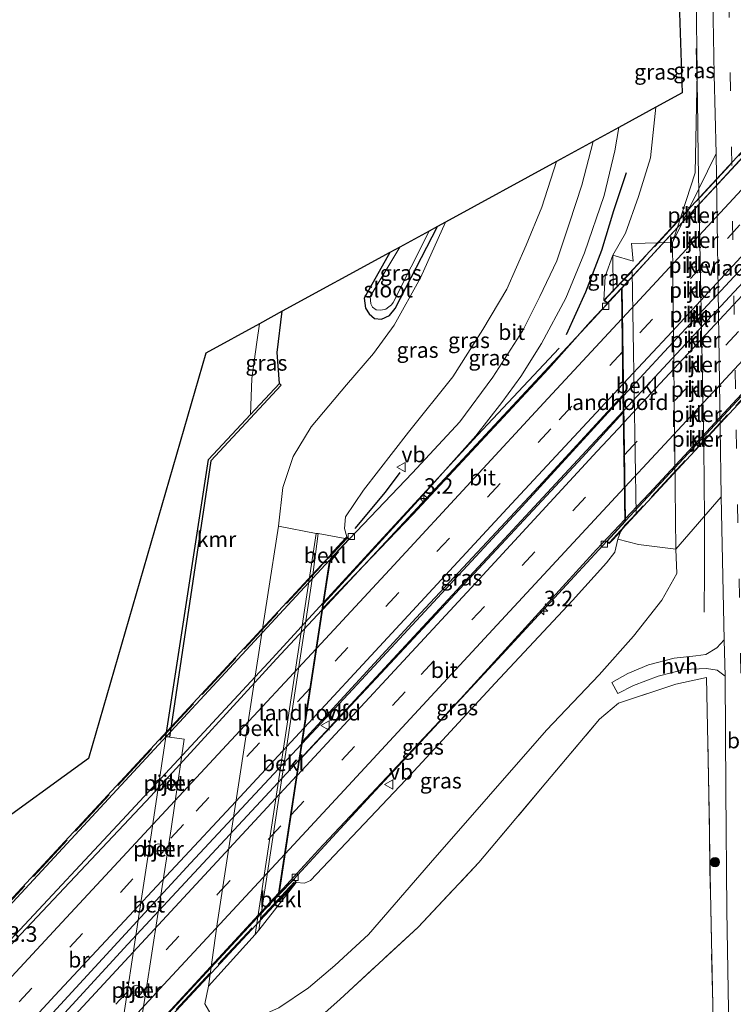
# Model space of a CAD drawing. Units: metres. Extents: x 99989 to 110003, y 406250 to 412503.
# Drawn here: x 101797 to 101912, y 410070 to 410228 of the extents above; entities that cross this region are included whole.
import ezdxf
from ezdxf.enums import TextEntityAlignment as Align

# ---------------------------------------------------------------- set-up
doc = ezdxf.new("R2010")
doc.units = ezdxf.units.M
doc.linetypes.add('IE-TERREINAFSCHEIDING', pattern=[10, 8, -2])
doc.linetypes.add('VW-3-9_STREEP', pattern=[12, 3, -9])
doc.layers.get('0').update_dxf_attribs({"lineweight": 25})
for name, color, linetype, lineweight in [('B-ME-AM-KILOMETR-S-B1', 7, 'Continuous', 18), ('B-ME-AM-KILOMETR-S-B2', 7, 'Continuous', 18), ('B-ME-BV-GELEIDECONSTRUCTIE-GELEIDERAIL-L-B1', 213, 'BV-GELEIDERAIL', 18), ('B-ME-BV-GELEIDECONSTRUCTIE-GELEIDERAIL-L-B2', 213, 'BV-GELEIDERAIL', 18), ('B-ME-GR-BOOM-S-B1', 93, 'Continuous', 18), ('B-ME-GW-KRUINLIJN-L-B1', 93, 'Continuous', 18), ('B-ME-GW-TEENLIJN-L-B1', 93, 'Continuous', 18), ('B-ME-IE-GRASLAND-GV-B6', 93, 'Continuous', 18), ('B-ME-IE-TERREINAFSCHEIDING-RASTERHEKWERK-L-B1', 8, 'IE-TERREINAFSCHEIDING', 18), ('B-ME-IE-TERREINAFSCHEIDING-RASTERHEKWERK-L-B2', 8, 'IE-TERREINAFSCHEIDING', 18), ('B-ME-KW-BRUG-GV-B7', 173, 'Continuous', 18), ('B-ME-KW-LANDHOOFD-GV-B6', 173, 'Continuous', 18), ('B-ME-KW-PIJLER-GV-B6', 173, 'Continuous', 18), ('B-ME-KW-VIADUCT-GV-B7', 173, 'Continuous', 18), ('B-ME-OB-BEKLEDING-GV-B6', 253, 'Continuous', 18), ('B-ME-OG-WATER-GV-B6', 153, 'Continuous', 18), ('B-ME-VH-VERH_SOORT-BETON-OVERIG-GV-B6', 8, 'IE-TERREINAFSCHEIDING-NATUURLIJK-HOUTWAL', 18), ('B-ME-VH-VERH_SOORT-BITUMEN-GV-B6', 8, 'IE-TERREINAFSCHEIDING-NATUURLIJK-HOUTWAL', 18), ('B-ME-VH-VERH_SOORT-BITUMEN-GV-B7', 8, 'Continuous', 18), ('B-ME-VH-VERH_SOORT-HALF_VERHARDING-GV-B6', 8, 'IE-TERREINAFSCHEIDING-NATUURLIJK-HOUTWAL', 18), ('B-ME-VH-VERH_SOORT-KLINKERS-GV-B6', 8, 'IE-TERREINAFSCHEIDING-NATUURLIJK-HOUTWAL', 18), ('B-ME-VV-KOLK-S-B1', 8, 'Continuous', 18), ('B-ME-VW-MARKERING-39STREEP-015-L-B1', 255, 'VW-3-9_STREEP', 18), ('B-ME-VW-MARKERING-39STREEP-015-L-B2', 255, 'VW-3-9_STREEP', 18), ('B-ME-VW-MARKERING-STREEP-015-L-B1', 7, 'Continuous', 18), ('B-ME-VW-MARKERING-STREEP-015-L-B2', 7, 'Continuous', 18), ('B-ME-VW-MEUBILAIR_WEGMEUBILAIR-VERKEERSBORD-S-B1', 8, 'Continuous', 18)]:
    doc.layers.add(name, color=color, linetype=linetype, lineweight=lineweight)
for name, color, linetype in [('B-ME-GW-INSTEEKWATERGANG-L-B1', 10, 'Continuous'), ('B-ME-IE-TERREINAFSCHEIDING-SCHRIKHEK-L-B1', 10, 'Continuous'), ('B-ME-KG-KADASTRAAL-OPNAMEDTMGRENS-L-B1', 10, 'Continuous'), ('B-ME-VV-KADEMUUR-GV-B6', 10, 'Continuous')]:
    doc.layers.add(name, color=color, linetype=linetype)
doc.styles.add('NLCS-ISO', font='NLCS-ISO.TTF')
doc.linetypes.add('BV-GELEIDERAIL', pattern='A,10,-3,[108,NLCS.SHX,S=1,R=0,X=0,Y=0],-3', length=16)
doc.linetypes.add('IE-TERREINAFSCHEIDING-NATUURLIJK-HOUTWAL', pattern='A,7,-1.5,[67,NLCS.SHX,S=0.75,R=45,X=0,Y=0],-1.5,7,-1.5,[70,NLCS.SHX,S=0.75,R=0,X=0,Y=0],-1.5', length=20)

# ---------------------------------------------------------------- blocks, each defined once
blk = doc.blocks.new('hecto')
for p, q in [((0, 0.625), (-0.625, 0)), ((0, -0.625), (0, 0.625)), ((-0.625, 0), (0.625, 0)), ((0.625, 0), (0, -0.625))]:
    blk.add_line(p, q)
blk = doc.blocks.new('boom')
h = blk.add_hatch(color=256)
edge = h.paths.add_edge_path()
edge.add_arc((0, 0), 0.75, 0, 360)
blk.add_circle((0, 0), 0.75)
blk = doc.blocks.new('kolk')
blk.add_lwpolyline([(-0.5, -0.5), (0.5, -0.5), (0.5, 0.5), (-0.5, 0.5)], close=True)
blk = doc.blocks.new('verkeersbord')
for p, q in [((0, 0.75), (-0.75, -0.625)), ((0.75, -0.625), (0, 0.75)), ((-0.75, -0.625), (0.75, -0.625))]:
    blk.add_line(p, q)

msp = doc.modelspace()

# ---------------------------------------------------------------- linework, layer by layer
at = {"layer": 'B-ME-BV-GELEIDECONSTRUCTIE-GELEIDERAIL-L-B1'}
for points in [[(101907.041, 410132.941, 3.186), (101907.134, 410139.567, 3.557), (101907.135, 410148.08, 3.592), (101906.986, 410159.442, 3.403), (101906.101, 410206.198, 3.543), (101905.991, 410215.662, 3.494), (101905.754, 410223.724, 3.375)], [(101893.73, 410185.084, 9.546), (101888.599, 410179.527, 9.623), (101863.004, 410152.032, 9.721), (101845.565, 410133.369, 9.701)], [(101845.747, 410134.554, 9.588), (101855.285, 410144.963, 9.592), (101870.525, 410161.421, 9.592), (101883.701, 410175.471, 9.592)], [(101893.972, 410167.67, 9.767), (101877.721, 410149.964, 9.916), (101850.41, 410120.509, 9.944), (101842.251, 410111.758, 9.951)], [(101841.856, 410109.186, 10.055), (101864.415, 410133.455, 10.055), (101887.33, 410158.17, 10.055), (101894.004, 410165.325, 10.055)], [(101838.569, 410087.756, 9.717), (101844.899, 410094.609, 9.711), (101867.771, 410118.976, 9.69), (101889.677, 410142.994, 9.683), (101894.247, 410147.835, 9.687)]]:
    msp.add_polyline3d(points, dxfattribs=at)
at = {"layer": 'B-ME-BV-GELEIDECONSTRUCTIE-GELEIDERAIL-L-B2'}
for points in [[(101928.976, 410223.22, 9.221), (101919.993, 410213.444, 9.217), (101900.737, 410192.672, 9.441), (101893.829, 410185.191, 9.545)], [(101929.274, 410205.656, 9.456), (101923.101, 410199.063, 9.517), (101900.598, 410174.89, 9.706), (101894.07, 410167.778, 9.766)], [(101894.103, 410165.431, 10.055), (101906.138, 410178.333, 10.055), (101925.527, 410199.178, 9.67), (101929.314, 410203.335, 9.612)], [(101894.345, 410147.939, 9.687), (101898.206, 410152.029, 9.69), (101919.475, 410174.921, 9.669), (101929.609, 410185.985, 9.353)], [(101766.153, 410048.548, 9.804), (101776.907, 410060.26, 9.816), (101795.2, 410080.116, 9.718), (101813.994, 410100.218, 9.711), (101837.443, 410125.492, 9.585), (101845.625, 410134.422, 9.588)], [(101845.444, 410133.239, 9.701), (101838.105, 410125.385, 9.693), (101817.854, 410103.247, 9.763), (101796.053, 410080.118, 9.77), (101773.521, 410055.392, 9.784), (101765.971, 410047.393, 9.784)], [(101842.13, 410111.628, 9.951), (101824.259, 410092.462, 9.965), (101802.039, 410068.361, 9.958), (101778.462, 410043.044, 10.084), (101762.602, 410025.921, 10.037)], [(101762.196, 410023.334, 9.985), (101771.737, 410033.626, 10.027), (101791.95, 410055.323, 10.076), (101814.144, 410079.433, 10.055), (101837.694, 410104.708, 10.055), (101841.735, 410109.055, 10.055)], [(101758.858, 410002.065, 9.705), (101768.002, 410011.74, 9.739), (101789.11, 410034.496, 9.725), (101813.995, 410061.15, 9.739), (101838.448, 410087.625, 9.717)]]:
    msp.add_polyline3d(points, dxfattribs=at)
at = {"layer": 'B-ME-GW-INSTEEKWATERGANG-L-B1'}
for points in [[(101856.38, 410190.861, 1.125), (101852.245, 410183.509, 1.125), (101852.433, 410181.908, 1.125), (101853.023, 410180.999, 1.125), (101853.913, 410180.257, 1.125), (101855.057, 410180.113, 1.125), (101856.351, 410180.713, 1.125), (101857.231, 410181.845, 1.125), (101864.051, 410195.045, 1.125)], [(101838.579, 410169.762, 1.538), (101838.192, 410174.76, 1.433), (101839.027, 410181.395, 1.423)]]:
    msp.add_polyline3d(points, dxfattribs=at)
at = {"layer": 'B-ME-GW-KRUINLIJN-L-B1'}
msp.add_line((101834.66, 410080.994, 5.927), (101844.508, 410145.592, 5.917), dxfattribs=at)
for points in [[(101899.286, 410214.267, 7.538), (101898.405, 410206.13, 7.574), (101896.465, 410199.884, 7.714), (101894.37, 410193.977, 8.036), (101892.347, 410190.413, 8.459), (101891.123, 410187.012, 8.508), (101890.878, 410183.162, 8.874)], [(101849.439, 410145.038, 8.834), (101849.099, 410146.401, 8.827), (101849.259, 410148.284, 8.806), (101852.128, 410152.554, 8.68), (101859.41, 410161.936, 8.477), (101866.56, 410170.823, 8.351), (101871.374, 410178.456, 8.351), (101875.257, 410184.953, 8.281), (101878.382, 410192.029, 8.127), (101880.909, 410198.197, 8.001), (101883.267, 410205.528, 7.833)], [(101893.125, 410144.665, 8.984), (101892.645, 410142.573, 8.83), (101891.329, 410140.868, 8.837), (101885.825, 410134.816, 8.809), (101873.349, 410121.475, 8.578), (101858.973, 410105.914, 8.578), (101843.617, 410089.699, 8.627), (101842.61, 410089.247, 9.037), (101841.293, 410089.364, 9.121)]]:
    msp.add_polyline3d(points, dxfattribs=at)
at = {"layer": 'B-ME-GW-TEENLIJN-L-B1'}
for p, q in [((101843.97, 410138.911, 6.111), (101844.848, 410145.569, 6.097)), ((101835.251, 410081.689, 6.057), (101835.527, 410083.57, 6.193))]:
    msp.add_line(p, q, dxfattribs=at)
for points in [[(101905.728, 410247.933, 3.127), (101905.755, 410231.826, 3.148), (101905.937, 410219.865, 3.127), (101905.608, 410203.708, 3.12), (101901.934, 410192.484, 2.775)], [(101838.448, 410146.771, 1.943), (101839.145, 410152.977, 1.908), (101840.811, 410157.99, 1.943), (101843.698, 410162.786, 1.845), (101849.407, 410169.545, 1.6), (101853.771, 410174.608, 1.292), (101857.07, 410179.148, 1.208), (101861.319, 410186.801, 1.236), (101865.331, 410195.744, 1.236)], [(101902.506, 410143.067, 2.885), (101902.647, 410139.157, 3.046), (101900.232, 410134.831, 3.046), (101895.645, 410129.065, 2.78), (101890.137, 410122.817, 2.528), (101881.621, 410113.885, 2.241), (101862.924, 410092.516, 2.122), (101852.96, 410081.005, 2.052), (101847.535, 410075.977, 2.136), (101843.249, 410072.383, 2.115), (101838.477, 410069.173, 2.045), (101833.88, 410067.119, 1.919), (101829.895, 410066.842, 1.814), (101827.934, 410067.379, 1.87), (101826.549, 410069.783, 1.856), (101827.142, 410072.656, 1.927)]]:
    msp.add_polyline3d(points, dxfattribs=at)
at = {"layer": 'B-ME-IE-GRASLAND-GV-B6'}
for points in [[(101905.728, 410247.933, 3.127), (101905.755, 410231.826, 3.148), (101905.937, 410219.865, 3.127), (101905.608, 410203.708, 3.12), (101901.934, 410192.484, 2.775), (101895.318, 410192.294, 7.075), (101895.626, 410189.474, 7.035), (101892.347, 410190.413, 8.459), (101894.37, 410193.977, 8.036), (101896.465, 410199.884, 7.714), (101898.405, 410206.13, 7.574), (101899.286, 410214.267, 7.538), (101903.51, 410216.571, 4.937), (101902.387, 410250.471, 4.436), (101905.728, 410247.933, 3.127)], [(101908.184, 410245.925, 3.147), (101908.476, 410231.529, 2.935), (101908.661, 410219.504, 2.879), (101908.996, 410206.797, 2.865), (101901.934, 410192.484, 2.775), (101905.608, 410203.708, 3.12), (101905.937, 410219.865, 3.127), (101905.755, 410231.826, 3.148), (101905.728, 410247.933, 3.127), (101908.184, 410245.925, 3.147)], [(101893.294, 410210.998, 7.963), (101899.286, 410214.267, 7.538), (101898.405, 410206.13, 7.574), (101896.465, 410199.884, 7.714), (101894.37, 410193.977, 8.036), (101892.347, 410190.413, 8.459), (101891.123, 410187.012, 8.508), (101890.878, 410183.162, 8.874), (101891.473, 410182.663, 8.874), (101888.756, 410179.775, 8.895), (101881.942, 410172.132, 8.811), (101860.081, 410148.665, 8.839), (101845.594, 410133.554, 8.889), (101845.702, 410134.262, 8.895), (101860.492, 410150.365, 8.909), (101870.221, 410161.336, 8.944), (101874.432, 410166.706, 8.951), (101877.483, 410170.872, 8.951), (101880.842, 410176.195, 8.65), (101884.735, 410183.496, 8.545), (101887.784, 410190.829, 8.426), (101890.923, 410200.063, 8.286), (101892.66, 410207.276, 8.111), (101893.294, 410210.998, 7.963)], [(101883.267, 410205.528, 7.833), (101889.189, 410208.759, 7.992), (101887.362, 410201.722, 8.069), (101885.371, 410195.673, 8.188), (101883.312, 410189.551, 8.37), (101880.583, 410183.76, 8.51), (101877.816, 410178.291, 8.587), (101872.985, 410170.798, 8.65), (101867.653, 410163.587, 8.846), (101860.02, 410155.39, 9.042), (101849.811, 410144.676, 8.841), (101849.439, 410145.038, 8.834), (101849.099, 410146.401, 8.827), (101849.259, 410148.284, 8.806), (101852.128, 410152.554, 8.68), (101859.41, 410161.936, 8.477), (101866.56, 410170.823, 8.351), (101871.374, 410178.456, 8.351), (101875.257, 410184.953, 8.281), (101878.382, 410192.029, 8.127), (101880.909, 410198.197, 8.001), (101883.267, 410205.528, 7.833)], [(101865.331, 410195.744, 1.236), (101883.267, 410205.528, 7.833), (101880.909, 410198.197, 8.001), (101878.382, 410192.029, 8.127), (101875.257, 410184.953, 8.281), (101871.374, 410178.456, 8.351), (101866.56, 410170.823, 8.351), (101859.41, 410161.936, 8.477), (101852.128, 410152.554, 8.68), (101849.259, 410148.284, 8.806), (101849.099, 410146.401, 8.827), (101849.439, 410145.038, 8.834), (101849.197, 410144.778, 8.36), (101844.848, 410145.569, 6.097), (101844.508, 410145.592, 5.917), (101838.448, 410146.771, 1.943), (101839.145, 410152.977, 1.908), (101840.811, 410157.99, 1.943), (101843.698, 410162.786, 1.845), (101849.407, 410169.545, 1.6), (101853.771, 410174.608, 1.292), (101857.07, 410179.148, 1.208), (101861.319, 410186.801, 1.236), (101865.331, 410195.744, 1.236)], [(101815.872, 410064.336, 1.56), (101817.077, 410072.062, 1.481), (101818.915, 410083.905, 1.492), (101821.103, 410098.02, 1.499), (101823.223, 410112.442, 1.509), (101820.839, 410112.773, 1.482), (101827.542, 410157.317, 1.475), (101838.872, 410169.489, 1.538), (101838.579, 410169.762, 1.538), (101838.192, 410174.76, 1.433), (101839.027, 410181.395, 1.423), (101856.38, 410190.861, 1.125), (101852.245, 410183.509, 1.125), (101852.433, 410181.908, 1.125), (101853.023, 410180.999, 1.125), (101853.913, 410180.257, 1.125), (101855.057, 410180.113, 1.125), (101856.351, 410180.713, 1.125), (101857.231, 410181.845, 1.125), (101864.051, 410195.045, 1.125), (101865.331, 410195.744, 1.236), (101861.319, 410186.801, 1.236), (101857.07, 410179.148, 1.208), (101853.771, 410174.608, 1.292), (101849.407, 410169.545, 1.6), (101843.698, 410162.786, 1.845), (101840.811, 410157.99, 1.943), (101839.145, 410152.977, 1.908), (101838.448, 410146.771, 1.943), (101834.889, 410123.996, 1.817), (101828.538, 410082.708, 1.807), (101827.142, 410072.656, 1.927), (101826.549, 410069.783, 1.856), (101827.934, 410067.379, 1.87)], [(101856.38, 410190.861, 1.125), (101858.002, 410191.746, 0.866), (101853.235, 410183.761, 0.866), (101853.301, 410182.602, 0.866), (101853.6, 410182.076, 0.866), (101854.2, 410181.636, 0.866), (101854.952, 410181.559, 0.866), (101855.747, 410181.763, 0.866), (101856.244, 410182.14, 0.866), (101856.628, 410182.463, 0.866), (101856.899, 410182.816, 0.866), (101862.728, 410194.324, 0.866), (101864.051, 410195.045, 1.125), (101857.231, 410181.845, 1.125), (101856.351, 410180.713, 1.125), (101855.057, 410180.113, 1.125), (101853.913, 410180.257, 1.125), (101853.023, 410180.999, 1.125), (101852.433, 410181.908, 1.125), (101852.245, 410183.509, 1.125), (101856.38, 410190.861, 1.125)], [(101892.347, 410190.413, 8.459), (101892.376, 410184.748, 8.187), (101891.751, 410184.074, 8.822), (101890.878, 410183.162, 8.874), (101891.123, 410187.012, 8.508), (101892.347, 410190.413, 8.459)], [(101835.353, 410179.39, 0.656), (101839.027, 410181.395, 1.423), (101838.192, 410174.76, 1.433), (101838.579, 410169.762, 1.538), (101833.931, 410164.768, 0.656), (101834.126, 410170.587, 0.656), (101834.941, 410176.411, 0.656), (101835.353, 410179.39, 0.656)], [(101842.299, 410112.071, 9), (101860.641, 410132.013, 9.065), (101880.351, 410153.108, 9.065), (101893.969, 410167.859, 9.065), (101894.008, 410165.091, 9.052), (101887.47, 410157.907, 9.037), (101870.651, 410139.913, 8.904), (101854.204, 410122.201, 8.827), (101841.837, 410109.062, 8.946), (101842.299, 410112.071, 9)], [(101838.477, 410069.173, 2.045), (101843.249, 410072.383, 2.115), (101847.535, 410075.977, 2.136), (101852.96, 410081.005, 2.052), (101862.924, 410092.516, 2.122), (101881.621, 410113.885, 2.241), (101890.137, 410122.817, 2.528), (101895.645, 410129.065, 2.78), (101900.232, 410134.831, 3.046), (101902.647, 410139.157, 3.046), (101902.506, 410143.067, 2.885), (101909.794, 410151.485, 2.855), (101910.304, 410128.458, 2.876), (101909.11, 410127.185, 2.869), (101907.342, 410126.094, 2.869), (101905.726, 410125.873, 2.869), (101902.21, 410125.51, 2.841), (101898.104, 410124.439, 2.694), (101894.759, 410123.056, 2.575), (101892.167, 410121.565, 2.309), (101893.157, 410119.804, 2.26), (101895.69, 410121.101, 2.302), (101899.664, 410122.627, 2.61), (101903.844, 410123.665, 2.785), (101907.462, 410123.819, 2.806), (101909.154, 410123.588, 2.799), (101910.442, 410122.592, 2.883), (101910.539, 410104.279, 2.862), (101910.731, 410084.836, 2.855), (101911.128, 410059.278, 2.89)], [(101841.293, 410089.364, 9.121), (101842.61, 410089.247, 9.037), (101843.617, 410089.699, 8.627), (101858.973, 410105.914, 8.578), (101873.349, 410121.475, 8.578), (101885.825, 410134.816, 8.809), (101891.329, 410140.868, 8.837), (101892.645, 410142.573, 8.83), (101893.125, 410144.665, 8.984), (101896.492, 410143.838, 6.905), (101902.506, 410143.067, 2.885), (101902.647, 410139.157, 3.046), (101900.232, 410134.831, 3.046), (101895.645, 410129.065, 2.78), (101890.137, 410122.817, 2.528), (101881.621, 410113.885, 2.241), (101862.924, 410092.516, 2.122), (101852.96, 410081.005, 2.052), (101847.535, 410075.977, 2.136), (101843.249, 410072.383, 2.115), (101838.477, 410069.173, 2.045)], [(101841.293, 410089.364, 9.121), (101841.29, 410089.394, 8.916), (101840.908, 410089.904, 8.965), (101853.367, 410103.429, 8.986), (101874.506, 410126.068, 8.993), (101891.341, 410144.333, 8.876), (101891.75, 410143.965, 8.876), (101893.555, 410145.846, 8.19), (101893.125, 410144.665, 8.984), (101892.645, 410142.573, 8.83), (101891.329, 410140.868, 8.837), (101885.825, 410134.816, 8.809), (101873.349, 410121.475, 8.578), (101858.973, 410105.914, 8.578), (101843.617, 410089.699, 8.627), (101842.61, 410089.247, 9.037), (101841.293, 410089.364, 9.121)], [(101908.984, 410043.515, 2.903), (101908.054, 410087.828, 2.805), (101907.774, 410106.382, 2.819), (101907.431, 410122.391, 2.791), (101902.487, 410121.296, 2.658), (101893.257, 410118.255, 2.511), (101890.201, 410115.66, 2.49), (101881.508, 410105.416, 2.203), (101870.73, 410092.57, 2.133), (101860.968, 410082.161, 2.189), (101848.294, 410070.5, 2.147), (101834.425, 410058.15, 1.944)], [(101834.425, 410058.15, 1.944), (101848.294, 410070.5, 2.147), (101860.968, 410082.161, 2.189), (101870.73, 410092.57, 2.133), (101881.508, 410105.416, 2.203), (101890.201, 410115.66, 2.49), (101893.257, 410118.255, 2.511), (101902.487, 410121.296, 2.658), (101907.431, 410122.391, 2.791), (101907.774, 410106.382, 2.819), (101908.054, 410087.828, 2.805), (101908.984, 410043.515, 2.903)], [(101827.934, 410067.379, 1.87), (101826.549, 410069.783, 1.856), (101827.142, 410072.656, 1.927), (101834.66, 410080.994, 5.927), (101835.251, 410081.689, 6.057), (101841.293, 410089.364, 9.121)]]:
    msp.add_polyline3d(points, dxfattribs=at)
at = {"layer": 'B-ME-IE-TERREINAFSCHEIDING-RASTERHEKWERK-L-B1'}
msp.add_polyline3d([(101817.356, 410042.841, 1.482), (101821.801, 410046.628, 1.72), (101834.425, 410058.15, 1.944), (101848.294, 410070.5, 2.147), (101860.968, 410082.161, 2.189), (101870.73, 410092.57, 2.133), (101881.508, 410105.416, 2.203), (101890.201, 410115.66, 2.49), (101893.257, 410118.255, 2.511), (101902.487, 410121.296, 2.658), (101907.431, 410122.391, 2.791), (101907.774, 410106.382, 2.819), (101908.054, 410087.828, 2.805), (101908.984, 410043.515, 2.903), (101909.487, 410026.671, 2.959)], dxfattribs=at)
at = {"layer": 'B-ME-IE-TERREINAFSCHEIDING-RASTERHEKWERK-L-B2'}
for p, q in [((101931.671, 410226.992, 8.464), (101891.077, 410183.225, 8.975)), ((101891.782, 410144.161, 8.807), (101932.484, 410188.049, 8.625)), ((101764.905, 410053.646, 8.905), (101849.428, 410144.778, 8.814)), ((101840.977, 410089.402, 8.989), (101756.349, 409998.331, 8.982))]:
    msp.add_line(p, q, dxfattribs=at)
at = {"layer": 'B-ME-IE-TERREINAFSCHEIDING-SCHRIKHEK-L-B1'}
for points in [[(101884.863, 410177.654, 9.615), (101887.982, 410184.529, 9.755), (101890.551, 410191.261, 9.636), (101892.505, 410197.613, 9.293), (101894.521, 410203.734, 8.95)], [(101858.007, 410155.435, 9.801), (101855.619, 410152.264, 9.801), (101850.716, 410146.372, 9.808)]]:
    msp.add_polyline3d(points, dxfattribs=at)
at = {"layer": 'B-ME-KG-KADASTRAAL-OPNAMEDTMGRENS-L-B1'}
msp.add_polyline3d([(101902.387, 410250.471, 4.436), (101903.51, 410216.571, 4.937), (101899.286, 410214.267, 7.538), (101893.294, 410210.998, 7.963), (101889.189, 410208.759, 7.992), (101883.267, 410205.528, 7.833), (101865.331, 410195.744, 1.236), (101864.051, 410195.045, 1.125), (101862.728, 410194.324, 0.866), (101858.002, 410191.746, 0.866), (101856.38, 410190.861, 1.125), (101839.027, 410181.395, 1.423), (101835.353, 410179.39, 0.656), (101826.708, 410174.674, 0.656), (101807.786, 410109.355, 0.656), (101791.455, 410097.538, 0.656)], dxfattribs=at)
at = {"layer": 'B-ME-KW-BRUG-GV-B7'}
msp.add_polyline3d([(101846.769, 410141.45, 9.105), (101838.487, 410087.364, 9.105), (101840.919, 410089.816, 9.105), (101841.21, 410089.406, 9.105), (101756.271, 409998.168, 9.105), (101756.038, 409998.456, 9.105), (101758.722, 410001.365, 9.105), (101767.186, 410055.678, 9.105), (101764.991, 410053.319, 9.105), (101764.646, 410053.661, 9.105), (101849.467, 410144.958, 9.105), (101849.763, 410144.676, 9.105), (101846.769, 410141.45, 9.105)], dxfattribs=at)
at = {"layer": 'B-ME-KW-LANDHOOFD-GV-B6'}
for points in [[(101890.878, 410183.162, 8.874), (101891.751, 410184.074, 8.822), (101892.376, 410184.748, 8.187), (101895.463, 410187.833, 7.615), (101896.101, 410148.715, 7.079), (101894.259, 410146.94, 7.492), (101893.555, 410145.846, 8.19), (101891.75, 410143.965, 8.876), (101891.341, 410144.333, 8.876), (101894.251, 410147.542, 9.028), (101894.008, 410165.091, 9.052), (101893.969, 410167.859, 9.065), (101893.73, 410185.099, 9.028), (101891.473, 410182.663, 8.874), (101890.878, 410183.162, 8.874)], [(101841.29, 410089.394, 8.916), (101838.473, 410086.316, 7.768), (101838.457, 410086.687, 7.768), (101835.527, 410083.57, 6.193), (101843.97, 410138.911, 6.111), (101846.814, 410142.053, 7.154), (101846.819, 410142.227, 7.154), (101849.197, 410144.778, 8.36), (101849.439, 410145.038, 8.834), (101849.811, 410144.676, 8.841), (101846.802, 410141.433, 8.811), (101845.702, 410134.262, 8.895), (101845.594, 410133.554, 8.889), (101842.299, 410112.071, 9), (101841.837, 410109.062, 8.946), (101838.524, 410087.46, 8.965), (101840.908, 410089.904, 8.965), (101841.29, 410089.394, 8.916)]]:
    msp.add_polyline3d(points, dxfattribs=at)
at = {"layer": 'B-ME-KW-PIJLER-GV-B6'}
for points in [[(101905.186, 410196.56, 3.632), (101904.995, 410196.66, 3.651), (101904.953, 410196.718, 2.785), (101904.907, 410196.861, 3.647), (101904.956, 410197.074, 3.63), (101905.122, 410197.216, 3.59), (101905.256, 410197.243, 2.785), (101905.34, 410197.233, 3.554), (101905.525, 410197.117, 3.538), (101905.605, 410196.913, 3.548), (101905.559, 410196.718, 2.785), (101905.381, 410196.56, 3.611), (101905.186, 410196.56, 3.632)], [(101905.279, 410192.522, 3.634), (101905.082, 410192.622, 3.609), (101905.028, 410192.693, 2.795), (101904.984, 410192.821, 3.585), (101905.025, 410193.039, 3.579), (101905.189, 410193.188, 3.59), (101905.331, 410193.218, 2.795), (101905.409, 410193.209, 3.607), (101905.598, 410193.094, 3.617), (101905.68, 410192.888, 3.629), (101905.634, 410192.693, 2.795), (101905.451, 410192.53, 3.645), (101905.279, 410192.522, 3.634)], [(101905.516, 410188.51, 3.987), (101905.345, 410188.502, 4.025), (101905.15, 410188.604, 4.053), (101905.104, 410188.667, 2.795), (101905.059, 410188.806, 4.062), (101905.106, 410189.022, 4.026), (101905.274, 410189.166, 3.988), (101905.407, 410189.192, 2.795), (101905.495, 410189.181, 3.946), (101905.68, 410189.061, 3.923), (101905.757, 410188.853, 3.93), (101905.71, 410188.667, 2.795), (101905.516, 410188.51, 3.987)], [(101905.423, 410184.488, 3.959), (101905.226, 410184.592, 3.978), (101905.18, 410184.655, 2.805), (101905.135, 410184.796, 3.994), (101905.185, 410185.014, 4.011), (101905.358, 410185.157, 4.008), (101905.483, 410185.18, 2.805), (101905.581, 410185.166, 3.98), (101905.764, 410185.038, 3.956), (101905.833, 410184.825, 3.94), (101905.786, 410184.655, 2.805), (101905.571, 410184.496, 3.943), (101905.423, 410184.488, 3.959)], [(101905.512, 410180.522, 3.931), (101905.313, 410180.614, 3.947), (101905.258, 410180.686, 2.815), (101905.215, 410180.811, 3.936), (101905.254, 410181.029, 3.913), (101905.415, 410181.179, 3.9), (101905.561, 410181.211, 2.815), (101905.635, 410181.203, 3.884), (101905.825, 410181.091, 3.878), (101905.91, 410180.887, 3.885), (101905.864, 410180.686, 2.815), (101905.683, 410180.538, 3.916), (101905.512, 410180.522, 3.931)], [(101905.55, 410176.493, 4.049), (101905.358, 410176.607, 4.088), (101905.319, 410176.661, 2.825), (101905.273, 410176.814, 4.109), (101905.331, 410177.03, 4.1), (101905.508, 410177.167, 4.067), (101905.622, 410177.186, 2.825), (101905.731, 410177.168, 4.03), (101905.91, 410177.034, 3.999), (101905.972, 410176.819, 3.993), (101905.925, 410176.661, 2.825), (101905.89, 410176.611, 4.003), (101905.699, 410176.493, 4.028), (101905.55, 410176.493, 4.049)], [(101905.643, 410172.509, 3.822), (101905.443, 410172.615, 3.814), (101905.397, 410172.678, 2.835), (101905.351, 410172.822, 3.8), (101905.405, 410173.042, 3.813), (101905.582, 410173.183, 3.827), (101905.7, 410173.203, 2.835), (101905.808, 410173.186, 3.838), (101905.989, 410173.05, 3.837), (101906.049, 410172.832, 3.832), (101906.003, 410172.678, 2.835), (101905.963, 410172.622, 3.833), (101905.767, 410172.509, 3.828), (101905.643, 410172.509, 3.822)], [(101905.728, 410168.495, 3.97), (101905.529, 410168.595, 3.999), (101905.466, 410168.674, 2.785), (101905.424, 410168.79, 4.006), (101905.458, 410169.009, 3.99), (101905.615, 410169.164, 3.967), (101905.769, 410169.199, 2.785), (101905.835, 410169.193, 3.933), (101906.028, 410169.084, 3.912), (101906.117, 410168.882, 3.883), (101906.072, 410168.674, 2.785), (101905.9, 410168.519, 3.941), (101905.728, 410168.495, 3.97)], [(101905.852, 410164.504, 3.838), (101905.789, 410164.504, 3.839), (101905.592, 410164.611, 3.851), (101905.543, 410164.677, 2.785), (101905.498, 410164.814, 3.885), (101905.546, 410165.032, 3.907), (101905.716, 410165.177, 3.911), (101905.846, 410165.202, 2.785), (101905.939, 410165.19, 3.898), (101906.124, 410165.065, 3.882), (101906.196, 410164.853, 3.835), (101906.149, 410164.677, 2.785), (101905.938, 410164.527, 3.837), (101905.852, 410164.504, 3.838)], [(101905.86, 410160.482, 3.922), (101905.661, 410160.592, 3.932), (101905.612, 410160.658, 2.785), (101905.567, 410160.797, 3.919), (101905.617, 410161.017, 3.896), (101905.791, 410161.16, 3.875), (101905.915, 410161.183, 2.785), (101906.017, 410161.168, 3.86), (101906.2, 410161.036, 3.841), (101906.265, 410160.82, 3.845), (101906.218, 410160.658, 2.785), (101905.992, 410160.49, 3.907), (101905.86, 410160.482, 3.922)], [(101820.728, 410106.173, 1.5), (101821.159, 410106.058, 1.5), (101821.474, 410105.742, 1.5), (101821.589, 410105.312, 1.5), (101821.474, 410104.881, 1.5), (101821.159, 410104.565, 1.5), (101820.728, 410104.45, 1.5), (101820.297, 410104.565, 1.5), (101819.982, 410104.881, 1.5), (101819.866, 410105.312, 1.5), (101819.982, 410105.742, 1.5), (101820.297, 410106.058, 1.5), (101820.728, 410106.173, 1.5)], [(101819.086, 410095.571, 1.5), (101819.517, 410095.455, 1.5), (101819.832, 410095.14, 1.5), (101819.947, 410094.709, 1.5), (101819.832, 410094.278, 1.5), (101819.517, 410093.963, 1.5), (101819.086, 410093.848, 1.5), (101818.655, 410093.963, 1.5), (101818.34, 410094.278, 1.5), (101818.225, 410094.709, 1.5), (101818.34, 410095.14, 1.5), (101818.655, 410095.455, 1.5), (101819.086, 410095.571, 1.5)], [(101815.574, 410072.806, 1.5), (101816.005, 410072.69, 1.5), (101816.32, 410072.375, 1.5), (101816.436, 410071.944, 1.5), (101816.32, 410071.514, 1.5), (101816.005, 410071.198, 1.5), (101815.574, 410071.083, 1.5), (101815.144, 410071.198, 1.5), (101814.828, 410071.514, 1.5), (101814.713, 410071.944, 1.5), (101814.828, 410072.375, 1.5), (101815.144, 410072.69, 1.5), (101815.574, 410072.806, 1.5)]]:
    msp.add_polyline3d(points, dxfattribs=at)
at = {"layer": 'B-ME-KW-VIADUCT-GV-B7'}
msp.add_polyline3d([(101929.017, 410223.429, 8.797), (101929.684, 410185.512, 8.797), (101932.297, 410188.324, 8.797), (101932.598, 410188.003, 8.797), (101891.767, 410144.032, 8.797), (101891.412, 410144.341, 8.797), (101894.324, 410147.517, 8.797), (101893.762, 410185.2, 8.797), (101891.48, 410182.745, 8.797), (101890.972, 410183.178, 8.797), (101931.699, 410227.098, 8.797), (101931.746, 410226.272, 8.797), (101929.017, 410223.429, 8.797)], dxfattribs=at)
at = {"layer": 'B-ME-OB-BEKLEDING-GV-B6'}
for points in [[(101901.934, 410192.484, 2.775), (101902.506, 410143.067, 2.885), (101896.492, 410143.838, 6.905), (101893.125, 410144.665, 8.984), (101893.555, 410145.846, 8.19), (101894.259, 410146.94, 7.492), (101896.101, 410148.715, 7.079), (101895.463, 410187.833, 7.615), (101892.376, 410184.748, 8.187), (101892.347, 410190.413, 8.459), (101895.626, 410189.474, 7.035), (101895.318, 410192.294, 7.075), (101901.934, 410192.484, 2.775)], [(101838.448, 410146.771, 1.943), (101844.508, 410145.592, 5.917), (101834.66, 410080.994, 5.927), (101827.142, 410072.656, 1.927), (101828.538, 410082.708, 1.807), (101834.889, 410123.996, 1.817), (101838.448, 410146.771, 1.943)], [(101835.527, 410083.57, 6.193), (101835.251, 410081.689, 6.057), (101834.66, 410080.994, 5.927), (101844.508, 410145.592, 5.917), (101844.848, 410145.569, 6.097), (101843.97, 410138.911, 6.111), (101835.527, 410083.57, 6.193)], [(101843.97, 410138.911, 6.111), (101844.848, 410145.569, 6.097), (101849.197, 410144.778, 8.36), (101846.819, 410142.227, 7.154), (101846.814, 410142.053, 7.154), (101843.97, 410138.911, 6.111)], [(101841.293, 410089.364, 9.121), (101835.251, 410081.689, 6.057), (101835.527, 410083.57, 6.193), (101838.457, 410086.687, 7.768), (101838.473, 410086.316, 7.768), (101841.29, 410089.394, 8.916), (101841.293, 410089.364, 9.121)]]:
    msp.add_polyline3d(points, dxfattribs=at)
at = {"layer": 'B-ME-OG-WATER-GV-B6'}
for points in [[(101858.002, 410191.746, 0.866), (101862.728, 410194.324, 0.866), (101856.899, 410182.816, 0.866), (101856.628, 410182.463, 0.866), (101856.244, 410182.14, 0.866), (101855.747, 410181.763, 0.866), (101854.952, 410181.559, 0.866), (101854.2, 410181.636, 0.866), (101853.6, 410182.076, 0.866), (101853.301, 410182.602, 0.866), (101853.235, 410183.761, 0.866), (101858.002, 410191.746, 0.866)], [(101791.455, 410097.538, 0.656), (101807.786, 410109.355, 0.656), (101826.708, 410174.674, 0.656), (101835.353, 410179.39, 0.656), (101834.941, 410176.411, 0.656), (101834.126, 410170.587, 0.656), (101833.931, 410164.768, 0.656), (101827.165, 410157.499, 0.656), (101820.291, 410112.849, 0.65), (101817.484, 410094.144, 0.65), (101815.987, 410084.363, 0.65), (101812.994, 410064.815, 0.65), (101811.416, 410054.176, 0.656), (101816.714, 410043.247, 0.656), (101814.22, 410030.132, 0.656), (101811.137, 410011.085, 0.656), (101809.524, 409995.007, 0.656), (101807.001, 409975.84, 0.656), (101803.606, 409956.142, 0.656), (101770.502, 409957.37, 0.656)]]:
    msp.add_polyline3d(points, dxfattribs=at)
at = {"layer": 'B-ME-VH-VERH_SOORT-BETON-OVERIG-GV-B6'}
for points in [[(101812.994, 410064.815, 0.65), (101815.987, 410084.363, 0.65), (101817.484, 410094.144, 0.65), (101820.291, 410112.849, 0.65), (101820.839, 410112.773, 1.482), (101823.223, 410112.442, 1.509), (101821.103, 410098.02, 1.499), (101818.915, 410083.905, 1.492), (101817.077, 410072.062, 1.481), (101815.872, 410064.336, 1.56), (101813.378, 410064.751, 1.482), (101812.994, 410064.815, 0.65)], [(101820.728, 410106.173, 1.5), (101820.297, 410106.058, 1.5), (101819.982, 410105.742, 1.5), (101819.866, 410105.312, 1.5), (101819.982, 410104.881, 1.5), (101820.297, 410104.565, 1.5), (101820.728, 410104.45, 1.5), (101821.159, 410104.565, 1.5), (101821.474, 410104.881, 1.5), (101821.589, 410105.312, 1.5), (101821.474, 410105.742, 1.5), (101821.159, 410106.058, 1.5), (101820.728, 410106.173, 1.5)], [(101819.086, 410095.571, 1.5), (101818.655, 410095.455, 1.5), (101818.34, 410095.14, 1.5), (101818.225, 410094.709, 1.5), (101818.34, 410094.278, 1.5), (101818.655, 410093.963, 1.5), (101819.086, 410093.848, 1.5), (101819.517, 410093.963, 1.5), (101819.832, 410094.278, 1.5), (101819.947, 410094.709, 1.5), (101819.832, 410095.14, 1.5), (101819.517, 410095.455, 1.5), (101819.086, 410095.571, 1.5)], [(101815.574, 410072.806, 1.5), (101815.144, 410072.69, 1.5), (101814.828, 410072.375, 1.5), (101814.713, 410071.944, 1.5), (101814.828, 410071.514, 1.5), (101815.144, 410071.198, 1.5), (101815.574, 410071.083, 1.5), (101816.005, 410071.198, 1.5), (101816.32, 410071.514, 1.5), (101816.436, 410071.944, 1.5), (101816.32, 410072.375, 1.5), (101816.005, 410072.69, 1.5), (101815.574, 410072.806, 1.5)]]:
    msp.add_polyline3d(points, dxfattribs=at)
at = {"layer": 'B-ME-VH-VERH_SOORT-BITUMEN-GV-B6'}
for points in [[(101911.128, 410059.278, 2.89), (101910.731, 410084.836, 2.855), (101910.539, 410104.279, 2.862), (101910.442, 410122.592, 2.883), (101910.304, 410128.458, 2.876), (101909.794, 410151.485, 2.855), (101908.996, 410206.797, 2.865), (101908.661, 410219.504, 2.879), (101908.476, 410231.529, 2.935), (101908.184, 410245.925, 3.147), (101910.819, 410243.708, 3.095), (101913.647, 410248.369, 3.025), (101913.936, 410219.103, 2.867), (101914.75, 410165.879, 2.881), (101915.057, 410152.778, 2.867), (101915.489, 410127.334, 2.846), (101916.491, 410092.772, 2.902), (101916.286, 410085.227, 2.829), (101916.619, 410064.6, 2.913)], [(101889.189, 410208.759, 7.992), (101893.294, 410210.998, 7.963), (101892.66, 410207.276, 8.111), (101890.923, 410200.063, 8.286), (101887.784, 410190.829, 8.426), (101884.735, 410183.496, 8.545), (101880.842, 410176.195, 8.65), (101877.483, 410170.872, 8.951), (101874.432, 410166.706, 8.951), (101870.221, 410161.336, 8.944), (101860.492, 410150.365, 8.909), (101845.702, 410134.262, 8.895), (101846.802, 410141.433, 8.811), (101849.811, 410144.676, 8.841), (101860.02, 410155.39, 9.042), (101867.653, 410163.587, 8.846), (101872.985, 410170.798, 8.65), (101877.816, 410178.291, 8.587), (101880.583, 410183.76, 8.51), (101883.312, 410189.551, 8.37), (101885.371, 410195.673, 8.188), (101887.362, 410201.722, 8.069), (101889.189, 410208.759, 7.992)], [(101845.594, 410133.554, 8.889), (101860.081, 410148.665, 8.839), (101881.942, 410172.132, 8.811), (101888.756, 410179.775, 8.895), (101891.473, 410182.663, 8.874), (101893.73, 410185.099, 9.028), (101893.969, 410167.859, 9.065), (101880.351, 410153.108, 9.065), (101860.641, 410132.013, 9.065), (101842.299, 410112.071, 9), (101845.594, 410133.554, 8.889)], [(101840.908, 410089.904, 8.965), (101838.524, 410087.46, 8.965), (101841.837, 410109.062, 8.946), (101854.204, 410122.201, 8.827), (101870.651, 410139.913, 8.904), (101887.47, 410157.907, 9.037), (101894.008, 410165.091, 9.052), (101894.251, 410147.542, 9.028), (101891.341, 410144.333, 8.876), (101874.506, 410126.068, 8.993), (101853.367, 410103.429, 8.986), (101840.908, 410089.904, 8.965)]]:
    msp.add_polyline3d(points, dxfattribs=at)
at = {"layer": 'B-ME-VH-VERH_SOORT-BITUMEN-GV-B7'}
for points in [[(101928.975, 410223.277, 8.63), (101929.617, 410185.517, 8.868), (101894.35, 410147.648, 9.028), (101893.829, 410185.206, 9.028), (101928.975, 410223.277, 8.63)], [(101758.775, 410001.535, 8.972), (101767.273, 410055.685, 8.972), (101846.681, 410141.302, 8.811), (101838.403, 410087.329, 8.966), (101758.775, 410001.535, 8.972)]]:
    msp.add_polyline3d(points, dxfattribs=at)
at = {"layer": 'B-ME-VH-VERH_SOORT-HALF_VERHARDING-GV-B6'}
msp.add_polyline3d([(101910.304, 410128.458, 2.876), (101910.442, 410122.592, 2.883), (101909.154, 410123.588, 2.799), (101907.462, 410123.819, 2.806), (101903.844, 410123.665, 2.785), (101899.664, 410122.627, 2.61), (101895.69, 410121.101, 2.302), (101893.157, 410119.804, 2.26), (101892.167, 410121.565, 2.309), (101894.759, 410123.056, 2.575), (101898.104, 410124.439, 2.694), (101902.21, 410125.51, 2.841), (101905.726, 410125.873, 2.869), (101907.342, 410126.094, 2.869), (101909.11, 410127.185, 2.869), (101910.304, 410128.458, 2.876)], dxfattribs=at)
at = {"layer": 'B-ME-VH-VERH_SOORT-KLINKERS-GV-B6'}
for points in [[(101908.996, 410206.797, 2.865), (101909.794, 410151.485, 2.855), (101902.506, 410143.067, 2.885), (101901.934, 410192.484, 2.775), (101908.996, 410206.797, 2.865)], [(101904.995, 410196.66, 3.651), (101905.186, 410196.56, 3.632), (101905.381, 410196.56, 3.611), (101905.559, 410196.718, 2.785), (101905.605, 410196.913, 3.548), (101905.525, 410197.117, 3.538), (101905.34, 410197.233, 3.554), (101905.256, 410197.243, 2.785), (101905.122, 410197.216, 3.59), (101904.956, 410197.074, 3.63), (101904.907, 410196.861, 3.647), (101904.953, 410196.718, 2.785), (101904.995, 410196.66, 3.651)], [(101905.082, 410192.622, 3.609), (101905.279, 410192.522, 3.634), (101905.451, 410192.53, 3.645), (101905.634, 410192.693, 2.795), (101905.68, 410192.888, 3.629), (101905.598, 410193.094, 3.617), (101905.409, 410193.209, 3.607), (101905.331, 410193.218, 2.795), (101905.189, 410193.188, 3.59), (101905.025, 410193.039, 3.579), (101904.984, 410192.821, 3.585), (101905.028, 410192.693, 2.795), (101905.082, 410192.622, 3.609)], [(101905.15, 410188.604, 4.053), (101905.345, 410188.502, 4.025), (101905.516, 410188.51, 3.987), (101905.71, 410188.667, 2.795), (101905.757, 410188.853, 3.93), (101905.68, 410189.061, 3.923), (101905.495, 410189.181, 3.946), (101905.407, 410189.192, 2.795), (101905.274, 410189.166, 3.988), (101905.106, 410189.022, 4.026), (101905.059, 410188.806, 4.062), (101905.104, 410188.667, 2.795), (101905.15, 410188.604, 4.053)], [(101905.226, 410184.592, 3.978), (101905.423, 410184.488, 3.959), (101905.571, 410184.496, 3.943), (101905.786, 410184.655, 2.805), (101905.833, 410184.825, 3.94), (101905.764, 410185.038, 3.956), (101905.581, 410185.166, 3.98), (101905.483, 410185.18, 2.805), (101905.358, 410185.157, 4.008), (101905.185, 410185.014, 4.011), (101905.135, 410184.796, 3.994), (101905.18, 410184.655, 2.805), (101905.226, 410184.592, 3.978)], [(101905.313, 410180.614, 3.947), (101905.512, 410180.522, 3.931), (101905.683, 410180.538, 3.916), (101905.864, 410180.686, 2.815), (101905.91, 410180.887, 3.885), (101905.825, 410181.091, 3.878), (101905.635, 410181.203, 3.884), (101905.561, 410181.211, 2.815), (101905.415, 410181.179, 3.9), (101905.254, 410181.029, 3.913), (101905.215, 410180.811, 3.936), (101905.258, 410180.686, 2.815), (101905.313, 410180.614, 3.947)], [(101905.358, 410176.607, 4.088), (101905.55, 410176.493, 4.049), (101905.699, 410176.493, 4.028), (101905.89, 410176.611, 4.003), (101905.925, 410176.661, 2.825), (101905.972, 410176.819, 3.993), (101905.91, 410177.034, 3.999), (101905.731, 410177.168, 4.03), (101905.622, 410177.186, 2.825), (101905.508, 410177.167, 4.067), (101905.331, 410177.03, 4.1), (101905.273, 410176.814, 4.109), (101905.319, 410176.661, 2.825), (101905.358, 410176.607, 4.088)], [(101905.443, 410172.615, 3.814), (101905.643, 410172.509, 3.822), (101905.767, 410172.509, 3.828), (101905.963, 410172.622, 3.833), (101906.003, 410172.678, 2.835), (101906.049, 410172.832, 3.832), (101905.989, 410173.05, 3.837), (101905.808, 410173.186, 3.838), (101905.7, 410173.203, 2.835), (101905.582, 410173.183, 3.827), (101905.405, 410173.042, 3.813), (101905.351, 410172.822, 3.8), (101905.397, 410172.678, 2.835), (101905.443, 410172.615, 3.814)], [(101905.529, 410168.595, 3.999), (101905.728, 410168.495, 3.97), (101905.9, 410168.519, 3.941), (101906.072, 410168.674, 2.785), (101906.117, 410168.882, 3.883), (101906.028, 410169.084, 3.912), (101905.835, 410169.193, 3.933), (101905.769, 410169.199, 2.785), (101905.615, 410169.164, 3.967), (101905.458, 410169.009, 3.99), (101905.424, 410168.79, 4.006), (101905.466, 410168.674, 2.785), (101905.529, 410168.595, 3.999)], [(101905.592, 410164.611, 3.851), (101905.789, 410164.504, 3.839), (101905.852, 410164.504, 3.838), (101905.938, 410164.527, 3.837), (101906.149, 410164.677, 2.785), (101906.196, 410164.853, 3.835), (101906.124, 410165.065, 3.882), (101905.939, 410165.19, 3.898), (101905.846, 410165.202, 2.785), (101905.716, 410165.177, 3.911), (101905.546, 410165.032, 3.907), (101905.498, 410164.814, 3.885), (101905.543, 410164.677, 2.785), (101905.592, 410164.611, 3.851)], [(101905.661, 410160.592, 3.932), (101905.86, 410160.482, 3.922), (101905.992, 410160.49, 3.907), (101906.218, 410160.658, 2.785), (101906.265, 410160.82, 3.845), (101906.2, 410161.036, 3.841), (101906.017, 410161.168, 3.86), (101905.915, 410161.183, 2.785), (101905.791, 410161.16, 3.875), (101905.617, 410161.017, 3.896), (101905.567, 410160.797, 3.919), (101905.612, 410160.658, 2.785), (101905.661, 410160.592, 3.932)]]:
    msp.add_polyline3d(points, dxfattribs=at)
at = {"layer": 'B-ME-VV-KADEMUUR-GV-B6'}
msp.add_polyline3d([(101820.291, 410112.849, 0.65), (101827.165, 410157.499, 0.656), (101833.931, 410164.768, 0.656), (101838.579, 410169.762, 1.538), (101838.872, 410169.489, 1.538), (101827.542, 410157.317, 1.475), (101820.839, 410112.773, 1.482), (101820.291, 410112.849, 0.65)], dxfattribs=at)
at = {"layer": 'B-ME-VW-MARKERING-39STREEP-015-L-B1'}
for points in [[(101910.819, 410243.708, 3.095), (101911.245, 410219.894, 2.913), (101912.222, 410162.282, 2.913), (101912.919, 410126.085, 2.927), (101913.409, 410100.897, 2.885), (101913.625, 410075.262, 2.927), (101914.046, 410044.234, 3.032), (101914.435, 410020.87, 3.144), (101914.665, 410006.841, 3.021)], [(101893.872, 410174.883, 8.971), (101882.329, 410162.455, 8.958), (101857.784, 410136.009, 9.028), (101843.634, 410120.779, 9.022)], [(101840.488, 410100.262, 9.133), (101861.431, 410122.849, 9.115), (101894.104, 410158.137, 9.109)]]:
    msp.add_polyline3d(points, dxfattribs=at)
at = {"layer": 'B-ME-VW-MARKERING-39STREEP-015-L-B2'}
for points in [[(101929.151, 410212.915, 8.752), (101906.887, 410188.897, 8.986), (101893.97, 410174.989, 8.971)], [(101894.203, 410158.243, 9.109), (101902.418, 410167.116, 9.108), (101918.874, 410184.888, 8.975), (101929.435, 410196.215, 8.873)], [(101843.513, 410120.649, 9.022), (101823.137, 410098.717, 9.014), (101790.424, 410063.476, 9.238), (101764.022, 410034.97, 9.221)], [(101760.768, 410014.234, 9.177), (101771.201, 410025.427, 9.262), (101795.872, 410052.125, 9.241), (101828.623, 410087.467, 9.143), (101840.366, 410100.132, 9.133)]]:
    msp.add_polyline3d(points, dxfattribs=at)
at = {"layer": 'B-ME-VW-MARKERING-STREEP-015-L-B1'}
for points in [[(101893.798, 410180.178, 8.817), (101881.872, 410167.334, 8.83), (101857.04, 410140.507, 8.844), (101844.608, 410127.125, 8.841)], [(101842.649, 410114.358, 9.207), (101855.373, 410128.082, 9.143), (101875.997, 410150.36, 9.171), (101893.945, 410169.629, 9.171)], [(101894.032, 410163.354, 9.065), (101889.83, 410158.839, 9.088), (101869.472, 410136.828, 9.032), (101848.949, 410114.721, 9.081), (101841.469, 410106.66, 9.074)], [(101839.526, 410093.993, 8.971), (101849.026, 410104.24, 8.907), (101872.988, 410130.144, 8.858), (101894.176, 410152.962, 8.948)]]:
    msp.add_polyline3d(points, dxfattribs=at)
at = {"layer": 'B-ME-VW-MARKERING-STREEP-015-L-B2'}
for points in [[(101929.062, 410218.135, 8.644), (101914.484, 410202.456, 8.795), (101893.897, 410180.284, 8.817)], [(101894.043, 410169.735, 9.171), (101901.89, 410178.159, 9.171), (101929.239, 410207.752, 8.855)], [(101929.348, 410201.315, 8.855), (101918.331, 410189.466, 8.934), (101894.13, 410163.46, 9.065)], [(101894.274, 410153.068, 8.949), (101899.264, 410158.442, 8.97), (101918.922, 410179.573, 8.956), (101929.523, 410191.057, 8.83)], [(101844.486, 410126.994, 8.841), (101830.817, 410112.281, 8.837), (101803.497, 410082.909, 8.893), (101765.034, 410041.421, 8.984)], [(101763.052, 410028.792, 9.201), (101781.676, 410048.726, 9.234), (101802.378, 410071.163, 9.276), (101831.559, 410102.395, 9.262), (101842.528, 410114.227, 9.207)], [(101841.348, 410106.529, 9.074), (101804.176, 410066.471, 9.039), (101779.541, 410039.792, 9.144), (101761.771, 410020.627, 9.169)], [(101759.771, 410007.885, 9.13), (101774.264, 410023.534, 9.159), (101793.344, 410044.01, 9.18), (101819.967, 410072.896, 9.103), (101839.405, 410093.862, 8.972)]]:
    msp.add_polyline3d(points, dxfattribs=at)

# ---------------------------------------------------------------- block references
at = {"layer": 'B-ME-AM-KILOMETR-S-B1', "rotation": 90}
for p in [(101861.878, 410151.209, 9.329), (101881.213, 410133.088, 9.063)]:
    msp.add_blockref('hecto', p, dxfattribs=at)
at = {"layer": 'B-ME-GR-BOOM-S-B1', "rotation": 90}
msp.add_blockref('boom', (101908.806, 410092.638, 2.967), dxfattribs=at)
at = {"layer": 'B-ME-VV-KOLK-S-B1', "rotation": 90}
for p in [(101891.18, 410182.21, 8.932), (101850.185, 410145.111, 8.805), (101890.977, 410143.872, 8.972), (101841.118, 410090.196, 8.851)]:
    msp.add_blockref('kolk', p, dxfattribs=at)
at = {"layer": 'B-ME-VW-MEUBILAIR_WEGMEUBILAIR-VERKEERSBORD-S-B1', "rotation": 90}
for p in [(101858.254, 410156.293, 9.045), (101845.992, 410114.658, 9.112), (101856.249, 410105.162, 8.946)]:
    msp.add_blockref('verkeersbord', p, dxfattribs=at)

# ---------------------------------------------------------------- texts
at = {"layer": 'B-ME-AM-KILOMETR-S-B1', "ltscale": 0.2, "style": 'NLCS-ISO'}
for p in [(101861.878, 410151.209, 9.329), (101881.213, 410133.088, 9.063)]:
    msp.add_text('3.2', height=2.5, dxfattribs=at).set_placement(p, align=Align.BOTTOM_LEFT)
at = {"layer": 'B-ME-AM-KILOMETR-S-B2', "ltscale": 0.2, "style": 'NLCS-ISO'}
msp.add_text('3.3', height=2.5, dxfattribs=at).set_placement((101794.839, 410079.016, 9.455), align=Align.BOTTOM_LEFT)
at = {"layer": 'B-ME-IE-GRASLAND-GV-B6', "ltscale": 0.2, "style": 'NLCS-ISO'}
for p in [(101899.142, 410219.9725), (101905.465, 410220.2085), (101858.148, 410187.579), (101891.627, 410186.7875), (101869.144, 410176.7175), (101860.8575, 410175.153), (101836.479, 410173.0815), (101872.44, 410173.9105), (101867.9225, 410138.4605), (101867.2315, 410117.5465), (101861.7155, 410111.2075), (101864.598, 410105.7535)]:
    msp.add_text('gras', height=2.5, dxfattribs=at).set_placement(p, align=Align.MIDDLE_CENTER)
at = {"layer": 'B-ME-KW-BRUG-GV-B7', "ltscale": 0.2, "style": 'NLCS-ISO'}
msp.add_text('br', height=2.5, dxfattribs=at).set_placement((101806.2491, 410076.9052), align=Align.MIDDLE_CENTER)
at = {"layer": 'B-ME-KW-LANDHOOFD-GV-B6', "ltscale": 0.2, "style": 'NLCS-ISO'}
for p in [(101893.0522, 410166.7355), (101843.4863, 410116.7106)]:
    msp.add_text('landhoofd', height=2.5, dxfattribs=at).set_placement(p, align=Align.MIDDLE_CENTER)
at = {"layer": 'B-ME-KW-PIJLER-GV-B6', "ltscale": 0.2, "style": 'NLCS-ISO'}
for p in [(101905.2285, 410196.8795), (101905.3053, 410192.8492), (101905.3938, 410188.8262), (101905.4575, 410184.8115), (101905.5352, 410180.8445), (101905.617, 410176.8026), (101905.6959, 410172.817), (101905.7438, 410168.8287), (101905.8271, 410164.8098), (101905.8904, 410160.811), (101820.7279, 410105.3778), (101819.086, 410094.7754), (101815.5742, 410072.0105)]:
    msp.add_text('pijler', height=2.5, dxfattribs=at).set_placement(p, align=Align.MIDDLE_CENTER)
at = {"layer": 'B-ME-KW-VIADUCT-GV-B7', "ltscale": 0.2, "style": 'NLCS-ISO'}
msp.add_text('viaduct', height=2.5, dxfattribs=at).set_placement((101913.0596, 410188.3908), align=Align.MIDDLE_CENTER)
at = {"layer": 'B-ME-OB-BEKLEDING-GV-B6', "ltscale": 0.2, "style": 'NLCS-ISO'}
for p in [(101896.2335, 410169.4462), (101845.9363, 410142.0748), (101835.2333, 410114.2126), (101839.1844, 410108.5564), (101838.7977, 410086.6263)]:
    msp.add_text('bekl', height=2.5, dxfattribs=at).set_placement(p, align=Align.MIDDLE_CENTER)
at = {"layer": 'B-ME-OG-WATER-GV-B6', "ltscale": 0.2, "style": 'NLCS-ISO'}
msp.add_text('sloot', height=2.5, dxfattribs=at).set_placement((101856.1282, 410184.886), align=Align.MIDDLE_CENTER)
at = {"layer": 'B-ME-VH-VERH_SOORT-BETON-OVERIG-GV-B6', "ltscale": 0.2, "style": 'NLCS-ISO'}
for p in [(101820.7279, 410105.3778), (101819.086, 410094.7754), (101817.5131, 410085.7729), (101815.5742, 410072.0105)]:
    msp.add_text('bet', height=2.5, dxfattribs=at).set_placement(p, align=Align.MIDDLE_CENTER)
at = {"layer": 'B-ME-VH-VERH_SOORT-BITUMEN-GV-B6', "ltscale": 0.2, "style": 'NLCS-ISO'}
for p in [(101876.0287, 410178.0347), (101871.3118, 410154.5903), (101865.1646, 410123.5678), (101912.896, 410112.2302)]:
    msp.add_text('bit', height=2.5, dxfattribs=at).set_placement(p, align=Align.MIDDLE_CENTER)
at = {"layer": 'B-ME-VH-VERH_SOORT-HALF_VERHARDING-GV-B6', "ltscale": 0.2, "style": 'NLCS-ISO'}
msp.add_text('hvh', height=2.5, dxfattribs=at).set_placement((101903.0899, 410124.2396), align=Align.MIDDLE_CENTER)
at = {"layer": 'B-ME-VH-VERH_SOORT-KLINKERS-GV-B6', "ltscale": 0.2, "style": 'NLCS-ISO'}
for p in [(101905.2138, 410196.8872), (101905.2902, 410192.8568), (101905.3656, 410188.8335), (101905.4424, 410184.8195), (101905.5198, 410180.8516), (101906.4452, 410180.126), (101905.6033, 410176.8108), (101905.6816, 410172.8246), (101905.7285, 410168.8364), (101905.8086, 410164.8174), (101905.8751, 410160.8195)]:
    msp.add_text('kl', height=2.5, dxfattribs=at).set_placement(p, align=Align.MIDDLE_CENTER)
at = {"layer": 'B-ME-VV-KADEMUUR-GV-B6', "ltscale": 0.2, "style": 'NLCS-ISO'}
msp.add_text('kmr', height=2.5, dxfattribs=at).set_placement((101828.4387, 410144.6633), align=Align.MIDDLE_CENTER)
at = {"layer": 'B-ME-VW-MEUBILAIR_WEGMEUBILAIR-VERKEERSBORD-S-B1', "ltscale": 0.2, "style": 'NLCS-ISO'}
for p in [(101858.254, 410156.293, 9.045), (101845.992, 410114.658, 9.112), (101856.249, 410105.162, 8.946)]:
    msp.add_text('vb', height=2.5, dxfattribs=at).set_placement(p, align=Align.BOTTOM_LEFT)

doc.saveas('drawing.dxf')
